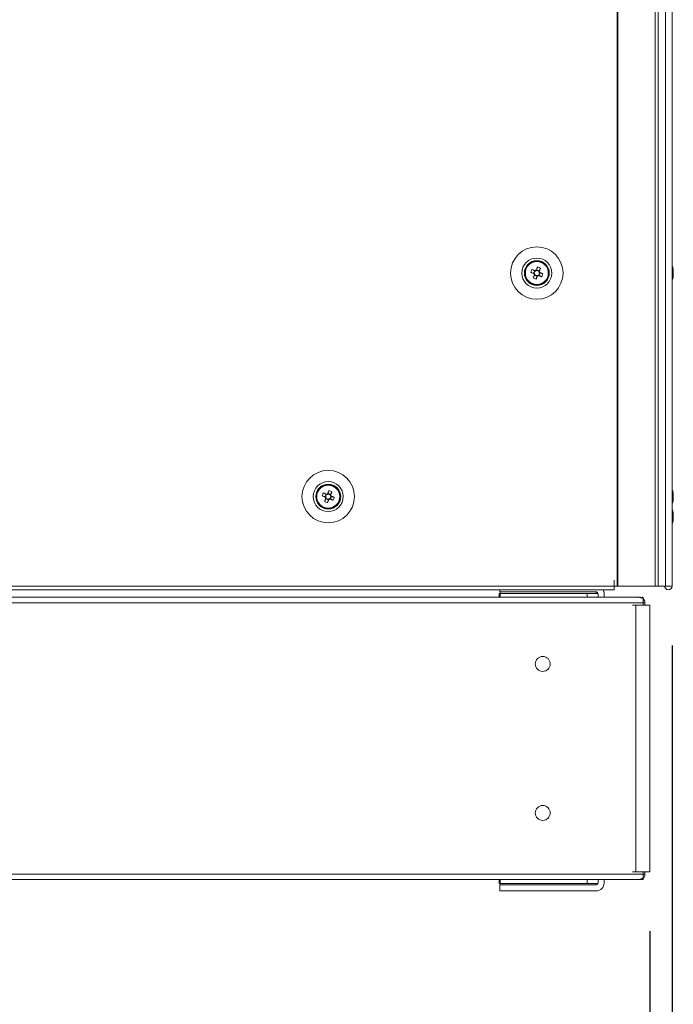
# Model space of a CAD drawing. Units: millimetres. Extents: x -3786 to 4614, y -3385 to 2555.
# Drawn here: x -1501 to -1281, y -2044 to -1714 of the extents above; entities that cross this region are included whole.
import ezdxf

# ---------------------------------------------------------------- set-up
doc = ezdxf.new("R2010")
doc.units = ezdxf.units.MM
doc.header["$LTSCALE"] = 5
doc.header["$PDSIZE"] = -1
doc.layers.add('Dimensions', color=7, linetype='Continuous')
doc.styles.get("Standard").update_dxf_attribs({"font": 'romans.shx', "width": 0.8})
doc.dimstyles.new('SLDDIMSTYLE2', dxfattribs={"dimscale": 10, "dimtxt": 2.5, "dimasz": 3.302, "dimexe": 1, "dimexo": 1, "dimgap": 0.926042, "dimtad": 1, "dimdec": 0, "dimrnd": 1e-09, "dimzin": 12, "dimdsep": 46, "dimtxsty": 'Standard', "dimcen": 2, "dimadec": 0, "dimazin": 3, "dimtfac": 1, "dimtdec": 0, "dimtmove": 0, "dimatfit": 0, "dimfxl": 1, "dimfrac": 2, "dimtolj": 1, "dimtzin": 12, "dimarcsym": 0})

# ---------------------------------------------------------------- blocks, each defined once
blk = doc.blocks.new('*D8')
at = {"layer": 'Defpoints', "color": 0, "transparency": 16777216}
for p in [(-1711.63, -1901.98), (-1281.61, -1904.08), (-1281.61, -2409.89)]:
    blk.add_point(p, dxfattribs=at)
at = {"layer": 'Dimensions', "color": 0, "lineweight": -2, "transparency": 16777216}
for p, q in [((-1711.63, -1921.98), (-1711.63, -2429.89)), ((-1281.61, -1924.08), (-1281.61, -2429.89)), ((-1645.59, -2409.89), (-1347.65, -2409.89))]:
    blk.add_line(p, q, dxfattribs=at)
at = {"layer": 'Dimensions', "color": 0, "transparency": 16777216}
for points in [[(-1645.59, -2398.88), (-1645.59, -2420.89), (-1711.63, -2409.89)], [(-1347.65, -2398.88), (-1347.65, -2420.89), (-1281.61, -2409.89)]]:
    blk.add_solid(points, dxfattribs=at)
at = {"layer": 'Dimensions', "color": 0, "transparency": 16777216, "insert": (-1496.62, -2366.36), "char_height": 50, "attachment_point": 5}
blk.add_mtext('\\A1;430', dxfattribs=at)
blk = doc.blocks.new('*D10')
at = {"layer": 'Defpoints', "color": 0, "transparency": 16777216}
for p in [(-1683.42, -1999.92), (-1289.13, -1999.92), (-1289.13, -2289.54)]:
    blk.add_point(p, dxfattribs=at)
at = {"layer": 'Dimensions', "color": 0, "lineweight": -2, "transparency": 16777216}
for p, q in [((-1683.42, -2019.92), (-1683.42, -2309.54)), ((-1289.13, -2019.92), (-1289.13, -2309.54)), ((-1617.38, -2289.54), (-1355.17, -2289.54))]:
    blk.add_line(p, q, dxfattribs=at)
at = {"layer": 'Dimensions', "color": 0, "transparency": 16777216}
for points in [[(-1617.38, -2278.54), (-1617.38, -2300.55), (-1683.42, -2289.54)], [(-1355.17, -2278.54), (-1355.17, -2300.55), (-1289.13, -2289.54)]]:
    blk.add_solid(points, dxfattribs=at)
at = {"layer": 'Dimensions', "color": 0, "transparency": 16777216, "insert": (-1486.28, -2246.02), "char_height": 50, "attachment_point": 5}
blk.add_mtext('\\A1;394', dxfattribs=at)

msp = doc.modelspace()

# ---------------------------------------------------------------- linework, layer by layer
at = {"color": 7, "linetype": 'Continuous', "lineweight": 18}
for p, q in [((-1300.11, 115.92, 76.72), (-1300.11, -1904.08, 76.72)), ((-1299.8, 115.92, 76.72), (-1299.8, -1904.08, 76.72)), ((-1287.32, -1904.08, 76.72), (-1287.32, 115.92, 76.72)), ((-1286.29, -1904.08, 76.72), (-1286.29, 115.92, 76.72)), ((-1283.85, 115.92, 76.72), (-1283.85, -1904.08, 76.72)), ((-1281.65, 115.92, 76.72), (-1281.65, -1904.08, 76.72)), ((-1281.62, 115.92, 76.72), (-1281.62, -1904.08, 76.72)), ((-1331.03, -1799.08, 76.72), (-1331.03, -1799.08, 76.72)), ((-1329.06, -1798.81, 76.72), (-1328.13, -1799.19, 76.72)), ((-1327.75, -1798.23, 76.72), (-1328.13, -1799.19, 76.72)), ((-1327.85, -1799.3, 76.72), (-1328.13, -1799.19, 76.72)), ((-1327.87, -1799.8, 76.72), (-1326.92, -1800.18, 76.72)), ((-1327.29, -1801.11, 76.72), (-1326.92, -1800.18, 76.72)), ((-1326.19, -1798.35, 76.72), (-1327.14, -1797.97, 76.72)), ((-1326.8, -1799.9, 76.72), (-1326.92, -1800.18, 76.72)), ((-1326.31, -1799.92, 76.72), (-1326.59, -1799.81, 76.72)), ((-1326.31, -1799.92, 76.72), (-1325.93, -1798.96, 76.72)), ((-1325.38, -1800.29, 76.72), (-1326.31, -1799.92, 76.72)), ((-1326.19, -1798.35, 76.72), (-1326.3, -1798.64, 76.72)), ((-1325.81, -1797.43, 76.72), (-1326.19, -1798.35, 76.72)), ((-1323.03, -1799.08, 76.72), (-1323.03, -1799.08, 76.72)), ((-1281.23, -1798.07, 76.72), (-1281.23, -1798.08, 76.72)), ((-1281.23, -1798.08, 76.72), (-1281.23, -1798.28, 76.72)), ((-1281.23, -1798.92, 76.72), (-1281.23, -1798.46, 76.72)), ((-1281.23, -1799.23, 76.72), (-1281.23, -1799.69, 76.72)), ((-1281.23, -1800.07, 76.72), (-1281.23, -1799.88, 76.72)), ((-1396.19, -1873.35, 76.72), (-1397.14, -1872.97, 76.72)), ((-1395.81, -1872.43, 76.72), (-1396.19, -1873.35, 76.72)), ((-1401.03, -1874.08, 76.72), (-1401.03, -1874.08, 76.72)), ((-1399.06, -1873.81, 76.72), (-1398.13, -1874.19, 76.72)), ((-1397.75, -1873.23, 76.72), (-1398.13, -1874.19, 76.72)), ((-1397.85, -1874.3, 76.72), (-1398.13, -1874.19, 76.72)), ((-1397.87, -1874.8, 76.72), (-1396.92, -1875.18, 76.72)), ((-1397.29, -1876.11, 76.72), (-1396.92, -1875.18, 76.72)), ((-1396.8, -1874.9, 76.72), (-1396.92, -1875.18, 76.72)), ((-1396.31, -1874.92, 76.72), (-1396.59, -1874.81, 76.72)), ((-1396.31, -1874.92, 76.72), (-1395.93, -1873.96, 76.72)), ((-1395.38, -1875.29, 76.72), (-1396.31, -1874.92, 76.72)), ((-1396.19, -1873.35, 76.72), (-1396.3, -1873.64, 76.72)), ((-1393.03, -1874.08, 76.72), (-1393.03, -1874.08, 76.72)), ((-1281.23, -1873.07, 76.72), (-1281.23, -1873.08, 76.72)), ((-1281.23, -1873.08, 76.72), (-1281.23, -1873.27, 76.72)), ((-1281.23, -1873.92, 76.72), (-1281.23, -1873.46, 76.72)), ((-1281.23, -1874.23, 76.72), (-1281.23, -1874.69, 76.72)), ((-1281.23, -1875.07, 76.72), (-1281.23, -1874.88, 76.72)), ((-1281.23, -1879.75, 76.72), (-1281.23, -1879.95, 76.72)), ((-1281.23, -1880.6, 76.72), (-1281.23, -1880.14, 76.72)), ((-1281.23, -1880.91, 76.72), (-1281.23, -1881.37, 76.72)), ((-1281.23, -1881.75, 76.72), (-1281.23, -1881.55, 76.72)), ((-1301.03, -1902.08, 76.72), (-1301.13, -1902.08, 76.72)), ((-1301.13, -1902.08, 76.72), (-1301.13, -1904.08, 76.72)), ((-1301.03, -1902.08, 76.72), (-1301.03, -1904.08, 76.72)), ((-1672.93, -1904.08, 76.72), (-1301.13, -1904.08, 76.72)), ((-1672.93, -1905.33, 76.72), (-1301.13, -1905.33, 76.72)), ((-1339.45, -1906.08, 76.72), (-1339.45, -1905.33, 76.72)), ((-1301.13, -1904.08, 76.72), (-1301.13, -1905.33, 76.72)), ((-1301.13, -1904.08, 76.72), (-1301.03, -1904.08, 76.72)), ((-1297.28, -1904.18, 76.72), (-1301.13, -1904.18, 76.72)), ((-1301.03, -1904.08, 76.72), (-1300.11, -1904.08, 76.72)), ((-1299.8, -1904.08, 76.72), (-1287.32, -1904.08, 76.72)), ((-1297.28, -1904.18, 76.72), (-1297.28, -1904.08, 76.72)), ((-1286.29, -1904.08, 76.72), (-1287.32, -1904.08, 76.72)), ((-1286.33, -1904.08, 76.72), (-1286.33, -1904.08, 76.72)), ((-1283.85, -1904.08, 76.72), (-1281.65, -1904.08, 76.72)), ((-1281.65, -1904.08, 76.72), (-1281.62, -1904.08, 76.72)), ((-1292.54, -1907.87, 76.72), (-1680.01, -1907.87, 76.72)), ((-1339.65, -1907.86, 76.72), (-1632.9, -1907.86, 76.72)), ((-1339.65, -1907.87, 76.72), (-1339.65, -1906.57, 76.72)), ((-1339.65, -1906.57, 76.72), (-1307.04, -1906.57, 76.72)), ((-1307.04, -1906.57, 76.72), (-1339.65, -1906.57, 76.72)), ((-1339.65, -1906.57, 76.72), (-1339.65, -1906.57, 76.72)), ((-1339.45, -1906.08, 76.72), (-1307.04, -1906.08, 76.72)), ((-1339.36, -1906.58, 76.72), (-1339.36, -1906.08, 76.72)), ((-1339.36, -1906.58, 76.72), (-1310.15, -1906.58, 76.72)), ((-1339.36, -1906.58, 76.72), (-1339.36, -1906.58, 76.72)), ((-1339.36, -1906.58, 76.72), (-1310.15, -1906.58, 76.72)), ((-1339.36, -1907.86, 76.72), (-1339.36, -1906.58, 76.72)), ((-1325.75, -1906.58, 76.72), (-1325.75, -1906.58, 76.72)), ((-1317.11, -1906.57, 76.72), (-1317.11, -1906.57, 76.72)), ((-1310.15, -1906.58, 76.72), (-1310.15, -1906.58, 76.72)), ((-1310.15, -1906.58, 76.72), (-1310.15, -1907.87, 76.72)), ((-1307.15, -1906.08, 76.72), (-1307.15, -1906.57, 76.72)), ((-1307.04, -1906.57, 76.72), (-1307.04, -1906.57, 76.72)), ((-1306.44, -1906.68, 76.72), (-1306.44, -1907.87, 76.72)), ((-1304.44, -1906.67, 76.72), (-1304.44, -1906.68, 76.72)), ((-1304.44, -1906.68, 76.72), (-1304.44, -1907.87, 76.72)), ((-1292.54, -1907.86, 76.72), (-1304.44, -1907.86, 76.72)), ((-1291.98, -1908.31, 76.72), (-1291.85, -1908, 76.72)), ((-1291.36, -1909.67, 76.72), (-1291.36, -1908, 76.72)), ((-1291.36, -1909.67, 76.72), (-1681.2, -1909.67, 76.72)), ((-1293.81, -1910.49, 76.72), (-1294.9, -1910.49, 76.72)), ((-1293.81, -1910.49, 76.72), (-1293.81, -1999.92, 76.72)), ((-1293.81, -1910.49, 76.72), (-1292.96, -1910.49, 76.72)), ((-1292.96, -1910.49, 76.72), (-1293.2, -1910.49, 76.72)), ((-1291.97, -1910.49, 76.72), (-1292.96, -1910.49, 76.72)), ((-1291.36, -1910.49, 76.72), (-1291.36, -1909.67, 76.72)), ((-1291.36, -1910.49, 76.72), (-1290.93, -1910.49, 76.72)), ((-1290.74, -1909.66, 76.72), (-1290.74, -1909.67, 76.72)), ((-1290.74, -1910.49, 76.72), (-1290.74, -1909.67, 76.72)), ((-1290.74, -1910.49, 76.72), (-1290.33, -1910.49, 76.72)), ((-1289.66, -1910.49, 76.72), (-1290.74, -1910.49, 76.72)), ((-1290.51, -1910.49, 76.72), (-1290.74, -1910.49, 76.72)), ((-1290.51, -1910.49, 76.72), (-1290.74, -1910.49, 76.72)), ((-1289.66, -1910.49, 76.72), (-1290.74, -1910.49, 76.72)), ((-1290.74, -1910.49, 76.72), (-1290.33, -1910.49, 76.72)), ((-1290.51, -1910.49, 76.72), (-1289.66, -1910.49, 76.72)), ((-1289.66, -1910.49, 76.72), (-1290.51, -1910.49, 76.72)), ((-1289.13, -1999.92, 76.72), (-1289.13, -1910.49, 76.72)), ((-1289.13, -1910.49, 76.72), (-1289.13, -1910.49, 76.72)), ((-1681.2, -2000.75, 76.72), (-1291.36, -2000.75, 76.72)), ((-1293.81, -1999.92, 76.72), (-1294.9, -1999.92, 76.72)), ((-1293.81, -1999.92, 76.72), (-1290.74, -1999.92, 76.72)), ((-1291.36, -1999.92, 76.72), (-1290.93, -1999.92, 76.72)), ((-1291.36, -2000.75, 76.72), (-1291.36, -1999.92, 76.72)), ((-1291.36, -2002.41, 76.72), (-1291.36, -2000.75, 76.72)), ((-1290.93, -1999.92, 76.72), (-1289.13, -1999.92, 76.72)), ((-1290.74, -2000.75, 76.72), (-1290.74, -1999.92, 76.72)), ((-1680.84, -2002.55, 76.72), (-1291.71, -2002.55, 76.72)), ((-1339.65, -2003.84, 76.72), (-1339.65, -2002.55, 76.72)), ((-1339.36, -2003.84, 76.72), (-1339.65, -2003.84, 76.72)), ((-1339.45, -2006.34, 76.72), (-1339.45, -2004.34, 76.72)), ((-1339.45, -2004.34, 76.72), (-1307.04, -2004.34, 76.72)), ((-1339.45, -2004.34, 76.72), (-1307.04, -2004.34, 76.72)), ((-1339.45, -2004.34, 76.72), (-1339.45, -2004.34, 76.72)), ((-1339.36, -2003.84, 76.72), (-1339.36, -2002.55, 76.72)), ((-1339.36, -2004.34, 76.72), (-1339.36, -2003.84, 76.72)), ((-1310.15, -2003.84, 76.72), (-1339.36, -2003.84, 76.72)), ((-1307.15, -2004.34, 76.72), (-1339.36, -2004.34, 76.72)), ((-1339.36, -2004.34, 76.72), (-1339.36, -2004.34, 76.72)), ((-1307.15, -2004.34, 76.72), (-1339.36, -2004.34, 76.72)), ((-1339.36, -2004.34, 76.72), (-1339.36, -2004.34, 76.72)), ((-1310.15, -2002.55, 76.72), (-1310.15, -2003.84, 76.72)), ((-1307.04, -2003.84, 76.72), (-1310.15, -2003.84, 76.72)), ((-1307.15, -2003.84, 76.72), (-1307.15, -2004.34, 76.72)), ((-1307.15, -2004.34, 76.72), (-1307.15, -2004.34, 76.72)), ((-1307.15, -2004.34, 76.72), (-1307.15, -2004.34, 76.72)), ((-1307.04, -2004.34, 76.72), (-1307.04, -2004.34, 76.72)), ((-1306.44, -2003.74, 76.72), (-1306.44, -2002.55, 76.72)), ((-1304.44, -2003.74, 76.72), (-1304.44, -2002.55, 76.72)), ((-1291.98, -2002.11, 76.72), (-1291.85, -2002.41, 76.72)), ((-1307.04, -2006.34, 76.72), (-1339.45, -2006.34, 76.72))]:
    msp.add_line(p, q, dxfattribs=at)
at = {"color": 8, "linetype": 'Continuous', "lineweight": 18}
for p, q in [((-1290.74, -1909.67, 76.72), (-1291.36, -1909.67, 76.72)), ((-1289.66, -1910.49, 76.72), (-1289.66, -1910.49, 76.72)), ((-1291.36, -2000.75, 76.72), (-1290.74, -2000.75, 76.72))]:
    msp.add_line(p, q, dxfattribs=at)
at = {"color": 7, "linetype": 'Continuous', "lineweight": 18, "elevation": 76.72, "flags": 128}
for points in [[(-1329.06, -1798.81), (-1328.94, -1798.86), (-1328.81, -1798.92), (-1328.68, -1798.97), (-1328.55, -1799.02), (-1328.42, -1799.07), (-1328.29, -1799.12), (-1328.16, -1799.18), (-1328.03, -1799.23)], [(-1327.64, -1798.27), (-1327.77, -1798.22), (-1327.91, -1798.17), (-1328.04, -1798.12), (-1328.17, -1798.06), (-1328.3, -1798.01), (-1328.42, -1797.96), (-1328.55, -1797.91), (-1328.68, -1797.86)], [(-1327.83, -1799.69), (-1327.88, -1799.82), (-1327.94, -1799.95), (-1327.99, -1800.08), (-1328.04, -1800.21), (-1328.09, -1800.34), (-1328.14, -1800.47), (-1328.2, -1800.6), (-1328.25, -1800.73)], [(-1327.29, -1801.11), (-1327.24, -1800.98), (-1327.19, -1800.85), (-1327.14, -1800.73), (-1327.09, -1800.6), (-1327.03, -1800.47), (-1326.98, -1800.34), (-1326.93, -1800.2), (-1326.87, -1800.07)], [(-1326.77, -1797.04), (-1326.82, -1797.17), (-1326.87, -1797.3), (-1326.92, -1797.43), (-1326.97, -1797.55), (-1327.03, -1797.68), (-1327.08, -1797.82), (-1327.13, -1797.95), (-1327.18, -1798.08)], [(-1326.42, -1799.88), (-1326.28, -1799.93), (-1326.15, -1799.98), (-1326.02, -1800.03), (-1325.89, -1800.09), (-1325.76, -1800.14), (-1325.63, -1800.19), (-1325.51, -1800.24), (-1325.38, -1800.29)], [(-1326.23, -1798.46), (-1326.18, -1798.33), (-1326.12, -1798.2), (-1326.07, -1798.07), (-1326.02, -1797.94), (-1325.97, -1797.81), (-1325.91, -1797.68), (-1325.86, -1797.55), (-1325.81, -1797.43)], [(-1325, -1799.34), (-1325.12, -1799.29), (-1325.25, -1799.23), (-1325.38, -1799.18), (-1325.51, -1799.13), (-1325.64, -1799.08), (-1325.77, -1799.03), (-1325.9, -1798.97), (-1326.03, -1798.92)], [(-1281.23, -1798.45), (-1281.25, -1798.32), (-1281.26, -1798.27)], [(-1281.23, -1798.46), (-1281.25, -1798.33), (-1281.26, -1798.27)], [(-1397.64, -1873.27), (-1397.77, -1873.22), (-1397.91, -1873.17), (-1398.04, -1873.12), (-1398.17, -1873.06), (-1398.3, -1873.01), (-1398.42, -1872.96), (-1398.55, -1872.91), (-1398.68, -1872.86)], [(-1396.77, -1872.04), (-1396.82, -1872.17), (-1396.87, -1872.3), (-1396.92, -1872.43), (-1396.97, -1872.55), (-1397.03, -1872.68), (-1397.08, -1872.82), (-1397.13, -1872.95), (-1397.18, -1873.08)], [(-1396.23, -1873.46), (-1396.18, -1873.33), (-1396.12, -1873.2), (-1396.07, -1873.07), (-1396.02, -1872.94), (-1395.97, -1872.81), (-1395.91, -1872.68), (-1395.86, -1872.55), (-1395.81, -1872.43)], [(-1399.06, -1873.81), (-1398.94, -1873.86), (-1398.81, -1873.92), (-1398.68, -1873.97), (-1398.55, -1874.02), (-1398.42, -1874.07), (-1398.29, -1874.12), (-1398.16, -1874.18), (-1398.03, -1874.23)], [(-1397.83, -1874.69), (-1397.88, -1874.82), (-1397.94, -1874.95), (-1397.99, -1875.08), (-1398.04, -1875.21), (-1398.09, -1875.34), (-1398.14, -1875.47), (-1398.2, -1875.6), (-1398.25, -1875.73)], [(-1397.29, -1876.11), (-1397.24, -1875.98), (-1397.19, -1875.85), (-1397.14, -1875.73), (-1397.09, -1875.6), (-1397.03, -1875.47), (-1396.98, -1875.34), (-1396.93, -1875.2), (-1396.87, -1875.07)], [(-1396.42, -1874.88), (-1396.28, -1874.93), (-1396.15, -1874.98), (-1396.02, -1875.03), (-1395.89, -1875.09), (-1395.76, -1875.14), (-1395.63, -1875.19), (-1395.51, -1875.24), (-1395.38, -1875.29)], [(-1395, -1874.34), (-1395.12, -1874.29), (-1395.25, -1874.23), (-1395.38, -1874.18), (-1395.51, -1874.13), (-1395.64, -1874.08), (-1395.77, -1874.03), (-1395.9, -1873.97), (-1396.03, -1873.92)], [(-1281.23, -1873.45), (-1281.25, -1873.32), (-1281.26, -1873.27)], [(-1281.23, -1873.46), (-1281.25, -1873.33), (-1281.26, -1873.27)], [(-1281.23, -1880.14), (-1281.25, -1880.01), (-1281.26, -1879.95)], [(-1300.11, -1904.08), (-1300.07, -1904.08), (-1300.03, -1904.08), (-1299.99, -1904.08), (-1299.95, -1904.08), (-1299.91, -1904.08), (-1299.87, -1904.08), (-1299.84, -1904.08), (-1299.8, -1904.08)], [(-1283.85, -1904.08), (-1284.02, -1904.08), (-1284.36, -1904.08), (-1284.81, -1904.08), (-1285.29, -1904.08), (-1285.75, -1904.08), (-1286.1, -1904.08), (-1286.3, -1904.08), (-1286.33, -1904.08)], [(-1317.11, -1906.57), (-1318.59, -1906.57), (-1320.17, -1906.57), (-1321.75, -1906.57), (-1323.23, -1906.57), (-1324.53, -1906.57), (-1325.57, -1906.57), (-1326.29, -1906.57), (-1326.65, -1906.57), (-1326.61, -1906.57), (-1326.2, -1906.57), (-1325.42, -1906.57), (-1324.33, -1906.57), (-1322.99, -1906.57)], [(-1314.16, -1906.58), (-1315.02, -1906.58), (-1316.17, -1906.58), (-1317.56, -1906.58), (-1319.09, -1906.58), (-1320.68, -1906.58), (-1322.23, -1906.58), (-1323.65, -1906.58), (-1324.85, -1906.58), (-1325.76, -1906.58), (-1326.33, -1906.58), (-1326.52, -1906.58), (-1326.32, -1906.58), (-1325.75, -1906.58)], [(-1314.16, -1906.58), (-1313.59, -1906.58), (-1313.39, -1906.58), (-1313.58, -1906.58), (-1314.15, -1906.58), (-1315.06, -1906.58), (-1316.26, -1906.58), (-1317.68, -1906.58), (-1319.23, -1906.58), (-1320.82, -1906.58), (-1322.35, -1906.58), (-1323.74, -1906.58), (-1324.89, -1906.58), (-1325.75, -1906.58)], [(-1317.11, -1906.57), (-1315.77, -1906.57), (-1314.68, -1906.57), (-1313.9, -1906.57), (-1313.49, -1906.57), (-1313.45, -1906.57), (-1313.81, -1906.57), (-1314.53, -1906.57), (-1315.57, -1906.57), (-1316.87, -1906.57), (-1318.35, -1906.57), (-1319.93, -1906.57), (-1321.51, -1906.57), (-1322.99, -1906.57)], [(-1306.45, -1906.64), (-1306.54, -1906.62), (-1307.04, -1906.57)], [(-1307.04, -1906.57), (-1306.54, -1906.62), (-1306.45, -1906.64)], [(-1290.75, -1910.49), (-1290.82, -1910.49), (-1291.04, -1910.49), (-1291.4, -1910.49), (-1291.85, -1910.49), (-1292.36, -1910.49), (-1292.89, -1910.49), (-1293.39, -1910.49), (-1293.81, -1910.49)], [(-1289.66, -1910.49), (-1289.34, -1910.49), (-1289.16, -1910.49), (-1289.14, -1910.49), (-1289.27, -1910.49), (-1289.54, -1910.49), (-1289.93, -1910.49), (-1290.41, -1910.49), (-1290.75, -1910.49)], [(-1290.74, -1910.49), (-1290.41, -1910.49), (-1289.93, -1910.49), (-1289.54, -1910.49), (-1289.27, -1910.49), (-1289.14, -1910.49), (-1289.16, -1910.49), (-1289.34, -1910.49), (-1289.66, -1910.49)], [(-1320.02, -2004.34), (-1321.52, -2004.34), (-1322.94, -2004.34), (-1324.2, -2004.34), (-1325.23, -2004.34), (-1325.99, -2004.34), (-1326.42, -2004.34), (-1326.51, -2004.34), (-1326.25, -2004.34), (-1325.65, -2004.34), (-1324.75, -2004.34), (-1323.59, -2004.34), (-1322.24, -2004.34), (-1320.78, -2004.34), (-1319.27, -2004.34), (-1317.8, -2004.34), (-1316.45, -2004.34), (-1315.29, -2004.34), (-1314.39, -2004.34), (-1313.79, -2004.34), (-1313.53, -2004.34), (-1313.62, -2004.34), (-1314.05, -2004.34), (-1314.81, -2004.34), (-1315.84, -2004.34), (-1317.1, -2004.34), (-1318.52, -2004.34), (-1320.02, -2004.34)], [(-1313.42, -2004.34), (-1313.59, -2004.34), (-1314.11, -2004.34), (-1314.94, -2004.34), (-1316.04, -2004.34), (-1317.34, -2004.34), (-1318.79, -2004.34), (-1320.3, -2004.34), (-1321.78, -2004.34), (-1323.17, -2004.34), (-1324.38, -2004.34), (-1325.35, -2004.34), (-1326.03, -2004.34), (-1326.38, -2004.34), (-1326.38, -2004.34), (-1326.03, -2004.34), (-1325.35, -2004.34), (-1324.38, -2004.34), (-1323.17, -2004.34), (-1321.78, -2004.34), (-1320.3, -2004.34), (-1318.79, -2004.34), (-1317.34, -2004.34), (-1316.04, -2004.34), (-1314.94, -2004.34), (-1314.11, -2004.34), (-1313.59, -2004.34), (-1313.42, -2004.34)], [(-1307.04, -2003.84), (-1306.54, -2003.79), (-1306.45, -2003.77)]]:
    msp.add_lwpolyline(points, dxfattribs=at)
at = {"color": 7, "linetype": 'Continuous', "lineweight": 18}
for centre, radius in [((-1327.03, -1799.08, 76.72), 8.8), ((-1327.03, -1799.08, 76.72), 5.04), ((-1327.03, -1799.08, 76.72), 4.18), ((-1327.03, -1799.08, 76.72), 4), ((-1327.03, -1799.08, 76.72), 3.85), ((-1397.03, -1874.08, 76.72), 8.8), ((-1397.03, -1874.08, 76.72), 5.04), ((-1397.03, -1874.08, 76.72), 4.18), ((-1397.03, -1874.08, 76.72), 4), ((-1397.03, -1874.08, 76.72), 3.85), ((-1325.03, -1930.21, 76.72), 2.5), ((-1325.03, -1980.21, 76.72), 2.5)]:
    msp.add_circle(centre, radius, dxfattribs=at)
for centre, radius, start, end in [((-1327.03, -1799.08, 76.72), 4, 68.1204, 180), ((-1327.03, -1799.08, 76.72), 4, 360, 68.1204), ((-1287.65, -1799.07, 76.72), 6.5, 12.2758, 21.8767), ((-1287.65, -1799.08, 76.72), 6.5, 12.2758, 21.8767), ((-1315.54, -1803.69, 76.72), 14.37, 156.0667, 160.1738), ((-1327.03, -1799.08, 76.72), 1.01, 188.8073, 217.4335), ((-1327.03, -1799.08, 76.72), 0.851, 120.8793, 195.3615), ((-1327.03, -1799.08, 76.72), 0.851, 195.3615, 210.8793), ((-1327.03, -1799.08, 76.72), 0.851, 210.8793, 285.3615), ((-1327.03, -1799.08, 76.72), 1.01, 98.8073, 127.4335), ((-1327.03, -1799.08, 76.72), 0.851, 105.3615, 120.8793), ((-1327.03, -1799.08, 76.72), 0.851, 30.8793, 105.3615), ((-1327.03, -1799.08, 76.72), 1.01, 278.8073, 307.4335), ((-1327.03, -1799.08, 76.72), 0.851, 285.3615, 300.8793), ((-1331.65, -1810.57, 76.72), 14.38, 66.0688, 70.1725), ((-1327.03, -1799.08, 76.72), 0.851, 300.8793, 15.3615), ((-1327.03, -1799.08, 76.72), 0.851, 15.3615, 30.8793), ((-1327.03, -1799.08, 76.72), 1.01, 8.8073, 37.4335), ((-1338.53, -1794.46, 76.72), 14.38, 336.0684, 340.1724), ((-1282.49, -1798.76, 76.72), 1.35, 20.8777, 41.7226), ((-1287.65, -1798.34, 76.72), 6.18, 355.5667, 4.4333), ((-1282.49, -1799.71, 76.72), 1.35, 20.8764, 41.7231), ((-1286.82, -1798.87, 76.72), 5.65, 340.8619, 351.6968), ((-1286.82, -1799.26, 76.72), 5.65, 340.8616, 351.697), ((-1286.79, -1798.88, 76.72), 5.62, 8.29, 12.2759), ((-1286.79, -1798.89, 76.72), 5.62, 8.29, 12.2759), ((-1282.3, -1798.53, 76.72), 1.14, 331.4358, 339.9388), ((-1282.3, -1799.61, 76.72), 1.14, 20.0529, 28.2823), ((-1322.41, -1787.58, 76.72), 14.38, 246.0683, 250.1722), ((-1287.65, -1799.08, 76.72), 6.5, 338.1233, 347.7242), ((-1282.47, -1800.92, 76.72), 1, 348.9849, 11.0151), ((-1397.03, -1874.08, 76.72), 4, 68.1204, 180), ((-1385.53, -1878.69, 76.72), 14.39, 156.0688, 160.1717), ((-1401.65, -1885.57, 76.72), 14.38, 66.0684, 70.1724), ((-1397.03, -1874.08, 76.72), 4, 360, 68.1204), ((-1287.65, -1874.07, 76.72), 6.5, 12.2758, 21.8767), ((-1287.65, -1874.08, 76.72), 6.5, 12.2758, 21.8767), ((-1282.49, -1873.75, 76.72), 1.35, 20.8765, 41.7238), ((-1287.65, -1873.34, 76.72), 6.18, 355.5667, 4.4333), ((-1286.8, -1873.88, 76.72), 5.62, 8.2903, 12.2752), ((-1286.8, -1873.89, 76.72), 5.62, 8.2903, 12.2752), ((-1392.42, -1862.59, 76.72), 14.37, 246.067, 250.1738), ((-1397.03, -1874.08, 76.72), 1.01, 188.8073, 217.4335), ((-1397.03, -1874.08, 76.72), 0.851, 120.8793, 195.3615), ((-1397.03, -1874.08, 76.72), 0.851, 195.3615, 210.8793), ((-1397.03, -1874.08, 76.72), 0.851, 210.8793, 285.3615), ((-1397.03, -1874.08, 76.72), 1.01, 98.8073, 127.4335), ((-1397.03, -1874.08, 76.72), 0.851, 105.3615, 120.8793), ((-1397.03, -1874.08, 76.72), 0.851, 30.8793, 105.3615), ((-1397.03, -1874.08, 76.72), 1.01, 278.8073, 307.4335), ((-1397.03, -1874.08, 76.72), 0.851, 285.3615, 300.8793), ((-1397.03, -1874.08, 76.72), 0.851, 300.8793, 15.3615), ((-1397.03, -1874.08, 76.72), 0.851, 15.3615, 30.8793), ((-1397.03, -1874.08, 76.72), 1.01, 8.8073, 37.4335), ((-1408.53, -1869.46, 76.72), 14.39, 336.0688, 340.1717), ((-1287.65, -1874.08, 76.72), 6.5, 338.1233, 347.7242), ((-1282.49, -1874.71, 76.72), 1.35, 20.8762, 41.7223), ((-1286.82, -1873.87, 76.72), 5.65, 340.8618, 351.697), ((-1286.82, -1874.26, 76.72), 5.65, 340.8621, 351.6967), ((-1282.47, -1875.92, 76.72), 1, 348.9853, 11.0147), ((-1282.3, -1873.53, 76.72), 1.14, 331.4358, 339.9388), ((-1282.3, -1874.61, 76.72), 1.14, 20.0556, 28.3347), ((-1287.65, -1880.75, 76.72), 6.5, 12.2758, 21.8767), ((-1282.49, -1880.43, 76.72), 1.35, 20.8777, 41.7227), ((-1287.65, -1880.01, 76.72), 6.18, 355.5667, 4.4333), ((-1286.8, -1880.57, 76.72), 5.62, 8.2903, 12.2752), ((-1287.65, -1880.75, 76.72), 6.5, 338.1233, 347.7242), ((-1282.49, -1881.39, 76.72), 1.35, 20.8765, 41.7238), ((-1286.82, -1880.55, 76.72), 5.65, 340.8618, 351.697), ((-1286.82, -1880.93, 76.72), 5.65, 340.8618, 351.697), ((-1282.47, -1882.59, 76.72), 1, 348.9853, 11.0147), ((-1282.3, -1880.21, 76.72), 1.14, 331.4358, 339.9388), ((-1307.04, -1906.67, 76.72), 2.6, 0, 31.4242), ((-1307.04, -1906.68, 76.72), 2.6, 0, 31.2761), ((-1282.87, -1904.08, 76.72), 1.25, 180, 0), ((-1282.87, -1904.08, 76.72), 0.05, 180, 0), ((-1282.87, -1904.07, 76.72), 0.05, 193.2186, 346.6599), ((-1307.04, -1906.68, 76.72), 0.6, 0, 90), ((-1292.54, -1909.67, 76.72), 1.8, 0, 67.5), ((-1292.54, -1909.66, 76.72), 1.8, 0, 48.4957), ((-1325.03, -1930.21, 76.72), 2.5, 180, 0), ((-1325.03, -1980.21, 76.72), 2.5, 180, 0), ((-1325.03, -1980.21, 76.72), 2.5, 180, 0), ((-1292.54, -2000.75, 76.72), 1.8, 292.5, 0), ((-1307.04, -2003.74, 76.72), 0.6, 270, 0), ((-1307.04, -2003.74, 76.72), 2.6, 270, 0), ((-1307.04, -2003.74, 76.72), 0.6, 270, 0)]:
    msp.add_arc(centre, radius, start, end, dxfattribs=at)
for points, knots in [([(-1328.03, -1799.23, 76.72), (-1328.02, -1799.23, 76.72), (-1327.97, -1799.25, 76.72), (-1327.91, -1799.28, 76.72), (-1327.85, -1799.3, 76.72), (-1327.85, -1799.3, 76.72)], [0, 0, 0, 0, 0.113376, 0.930021, 1, 1, 1, 1]), ([(-1327.76, -1799.51, 76.72), (-1327.76, -1799.52, 76.72), (-1327.78, -1799.57, 76.72), (-1327.81, -1799.63, 76.72), (-1327.83, -1799.68, 76.72), (-1327.83, -1799.69, 76.72)], [0, 0, 0, 0, 0.0699787, 0.8866242, 1, 1, 1, 1]), ([(-1327.47, -1798.34, 76.72), (-1327.47, -1798.34, 76.72), (-1327.52, -1798.32, 76.72), (-1327.58, -1798.3, 76.72), (-1327.64, -1798.28, 76.72), (-1327.64, -1798.27, 76.72)], [0, 0, 0, 0, 0.069979, 0.886625, 1, 1, 1, 1]), ([(-1327.18, -1798.08, 76.72), (-1327.19, -1798.08, 76.72), (-1327.21, -1798.14, 76.72), (-1327.23, -1798.2, 76.72), (-1327.25, -1798.25, 76.72), (-1327.25, -1798.25, 76.72)], [0, 0, 0, 0, 0.113376, 0.930021, 1, 1, 1, 1]), ([(-1326.87, -1800.07, 76.72), (-1326.87, -1800.07, 76.72), (-1326.85, -1800.01, 76.72), (-1326.83, -1799.95, 76.72), (-1326.81, -1799.9, 76.72), (-1326.8, -1799.9, 76.72)], [0, 0, 0, 0, 0.113376, 0.930021, 1, 1, 1, 1]), ([(-1326.59, -1799.81, 76.72), (-1326.59, -1799.81, 76.72), (-1326.53, -1799.83, 76.72), (-1326.48, -1799.85, 76.72), (-1326.42, -1799.87, 76.72), (-1326.42, -1799.88, 76.72)], [0, 0, 0, 0, 0.069979, 0.886624, 1, 1, 1, 1]), ([(-1326.3, -1798.64, 76.72), (-1326.3, -1798.63, 76.72), (-1326.28, -1798.58, 76.72), (-1326.25, -1798.52, 76.72), (-1326.23, -1798.47, 76.72), (-1326.23, -1798.46, 76.72)], [0, 0, 0, 0, 0.069979, 0.886624, 1, 1, 1, 1]), ([(-1326.03, -1798.92, 76.72), (-1326.04, -1798.92, 76.72), (-1326.09, -1798.9, 76.72), (-1326.15, -1798.87, 76.72), (-1326.2, -1798.85, 76.72), (-1326.21, -1798.85, 76.72)], [0, 0, 0, 0, 0.113375, 0.930021, 1, 1, 1, 1]), ([(-1281.62, -1798.29, 76.72), (-1281.57, -1798.29, 76.72), (-1281.45, -1798.28, 76.72), (-1281.32, -1798.28, 76.72), (-1281.23, -1798.28, 76.72)], [0, 0, 0, 0, 0.341347, 1, 1, 1, 1]), ([(-1281.55, -1798.49, 76.72), (-1281.53, -1798.49, 76.72), (-1281.42, -1798.48, 76.72), (-1281.32, -1798.47, 76.72), (-1281.23, -1798.46, 76.72)], [0, 0, 0, 0, 0.193321, 1, 1, 1, 1]), ([(-1398.03, -1874.23, 76.72), (-1398.02, -1874.23, 76.72), (-1397.97, -1874.25, 76.72), (-1397.91, -1874.28, 76.72), (-1397.85, -1874.3, 76.72), (-1397.85, -1874.3, 76.72)], [0, 0, 0, 0, 0.113376, 0.930021, 1, 1, 1, 1]), ([(-1397.76, -1874.51, 76.72), (-1397.76, -1874.52, 76.72), (-1397.78, -1874.57, 76.72), (-1397.81, -1874.63, 76.72), (-1397.83, -1874.68, 76.72), (-1397.83, -1874.69, 76.72)], [0, 0, 0, 0, 0.069979, 0.886624, 1, 1, 1, 1]), ([(-1397.47, -1873.34, 76.72), (-1397.47, -1873.34, 76.72), (-1397.52, -1873.32, 76.72), (-1397.58, -1873.3, 76.72), (-1397.64, -1873.28, 76.72), (-1397.64, -1873.27, 76.72)], [0, 0, 0, 0, 0.069979, 0.8866113, 1, 1, 1, 1]), ([(-1397.18, -1873.08, 76.72), (-1397.19, -1873.08, 76.72), (-1397.21, -1873.14, 76.72), (-1397.23, -1873.2, 76.72), (-1397.25, -1873.25, 76.72), (-1397.25, -1873.25, 76.72)], [0, 0, 0, 0, 0.113389, 0.930021, 1, 1, 1, 1]), ([(-1396.87, -1875.07, 76.72), (-1396.87, -1875.07, 76.72), (-1396.85, -1875.01, 76.72), (-1396.83, -1874.95, 76.72), (-1396.81, -1874.9, 76.72), (-1396.8, -1874.9, 76.72)], [0, 0, 0, 0, 0.113376, 0.930021, 1, 1, 1, 1]), ([(-1396.59, -1874.81, 76.72), (-1396.59, -1874.81, 76.72), (-1396.53, -1874.83, 76.72), (-1396.48, -1874.85, 76.72), (-1396.42, -1874.87, 76.72), (-1396.42, -1874.88, 76.72)], [0, 0, 0, 0, 0.069979, 0.8866244, 1, 1, 1, 1]), ([(-1396.3, -1873.64, 76.72), (-1396.3, -1873.63, 76.72), (-1396.28, -1873.58, 76.72), (-1396.25, -1873.52, 76.72), (-1396.23, -1873.47, 76.72), (-1396.23, -1873.46, 76.72)], [0, 0, 0, 0, 0.069992, 0.8866241, 1, 1, 1, 1]), ([(-1396.03, -1873.92, 76.72), (-1396.04, -1873.92, 76.72), (-1396.09, -1873.9, 76.72), (-1396.15, -1873.87, 76.72), (-1396.2, -1873.85, 76.72), (-1396.21, -1873.85, 76.72)], [0, 0, 0, 0, 0.113376, 0.930008, 1, 1, 1, 1]), ([(-1281.62, -1873.29, 76.72), (-1281.57, -1873.29, 76.72), (-1281.45, -1873.28, 76.72), (-1281.32, -1873.28, 76.72), (-1281.23, -1873.27, 76.72)], [0, 0, 0, 0, 0.341344, 1, 1, 1, 1]), ([(-1281.55, -1873.49, 76.72), (-1281.53, -1873.49, 76.72), (-1281.42, -1873.48, 76.72), (-1281.32, -1873.47, 76.72), (-1281.23, -1873.46, 76.72)], [0, 0, 0, 0, 0.19332, 1, 1, 1, 1]), ([(-1281.62, -1879.96, 76.72), (-1281.57, -1879.96, 76.72), (-1281.45, -1879.96, 76.72), (-1281.32, -1879.95, 76.72), (-1281.23, -1879.95, 76.72)], [0, 0, 0, 0, 0.341345, 1, 1, 1, 1]), ([(-1281.55, -1880.16, 76.72), (-1281.53, -1880.16, 76.72), (-1281.42, -1880.15, 76.72), (-1281.32, -1880.15, 76.72), (-1281.23, -1880.14, 76.72)], [0, 0, 0, 0, 0.193323, 1, 1, 1, 1]), ([(-1291.85, -1908, 76.72), (-1292.02, -1907.95, 76.72), (-1292.36, -1907.84, 76.72), (-1292.79, -1907.85, 76.72), (-1293.02, -1907.94, 76.72), (-1293.08, -1907.96, 76.72)], [0, 0, 0, 0, 0.420274, 0.840552, 1, 1, 1, 1]), ([(-1293.08, -1907.97, 76.72), (-1293.02, -1907.94, 76.72), (-1292.79, -1907.85, 76.72), (-1292.36, -1907.85, 76.72), (-1292.02, -1907.95, 76.72), (-1291.85, -1908, 76.72)], [0, 0, 0, 0, 0.159448, 0.579726, 1, 1, 1, 1]), ([(-1291.36, -1908, 76.72), (-1291.44, -1907.94, 76.72), (-1291.56, -1907.86, 76.72), (-1291.68, -1907.88, 76.72), (-1291.71, -1907.88, 76.72)], [0, 0, 0, 0, 0.750297, 1, 1, 1, 1]), ([(-1291.71, -1907.88, 76.72), (-1291.68, -1907.87, 76.72), (-1291.56, -1907.85, 76.72), (-1291.44, -1907.93, 76.72), (-1291.36, -1908, 76.72)], [0, 0, 0, 0, 0.249681, 1, 1, 1, 1]), ([(-1291.85, -2002.41, 76.72), (-1292.02, -2002.47, 76.72), (-1292.36, -2002.57, 76.72), (-1292.79, -2002.56, 76.72), (-1293.02, -2002.47, 76.72), (-1293.08, -2002.45, 76.72)], [0, 0, 0, 0, 0.420262, 0.840539, 1, 1, 1, 1]), ([(-1291.71, -2002.53, 76.72), (-1291.68, -2002.54, 76.72), (-1291.56, -2002.56, 76.72), (-1291.44, -2002.48, 76.72), (-1291.36, -2002.41, 76.72)], [0, 0, 0, 0, 0.249681, 1, 1, 1, 1]), ([(-1291.36, -2002.41, 76.72), (-1291.44, -2002.47, 76.72), (-1291.56, -2002.55, 76.72), (-1291.68, -2002.53, 76.72), (-1291.71, -2002.53, 76.72)], [0, 0, 0, 0, 0.750296, 1, 1, 1, 1])]:
    msp.add_open_spline(points, degree=3, knots=knots, dxfattribs=at)

# ---------------------------------------------------------------- dimensions: what is measured, and where the dimension line sits
at = {"layer": 'Dimensions'}
for base, p1, p2, picture, middle in [((-1281.61, -2409.89, 76.72), (-1711.63, -1901.98, 76.72), (-1281.61, -1904.08, 76.72), '*D8', (-1496.62, -2366.36, 76.72)), ((-1289.13, -2289.54, 76.72), (-1683.42, -1999.92, 76.72), (-1289.13, -1999.92, 76.72), '*D10', (-1486.28, -2246.02, 76.72))]:
    dim = msp.add_linear_dim(base=base, p1=p1, p2=p2, dimstyle='SLDDIMSTYLE2', override={"dimscale": 20}, dxfattribs=at)
    dim.commit()
    dim.dimension.update_dxf_attribs({"geometry": picture, "text_midpoint": middle})

doc.saveas('drawing.dxf')
